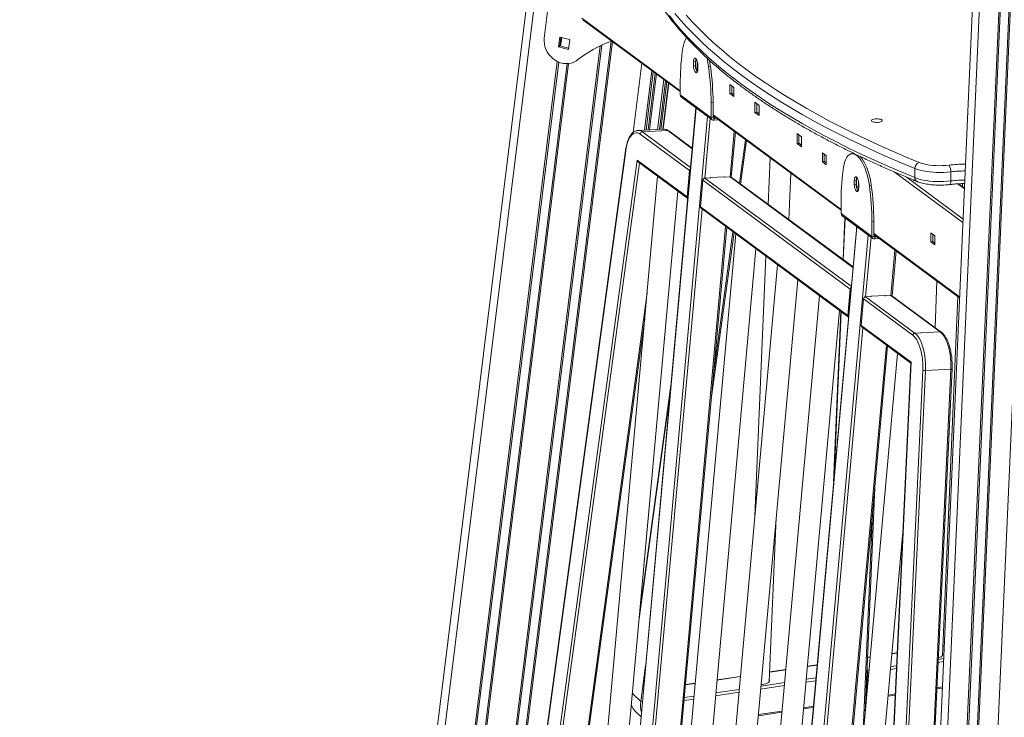
# Model space of a CAD drawing. Units: millimetres. Extents: x -10134 to 20135, y -6763 to 8693.
# Drawn here: x 7057 to 7976, y -2304 to -1653 of the extents above; entities that cross this region are included whole.
import ezdxf

# ---------------------------------------------------------------- set-up
doc = ezdxf.new("R2010")
doc.units = ezdxf.units.MM

msp = doc.modelspace()

# ---------------------------------------------------------------- linework, layer by layer
at = {"color": 7, "linetype": 'Continuous', "lineweight": 15}
for p, q in [((7642.57, -732.33), (7056.75, -5467.4)), ((7976.41, -970.5), (7754.63, -5982.81)), ((7546.75, -1669.96), (7561.57, -1550.18)), ((7582.77, -1652.54), (7673.86, -1719.8)), ((7560.11, -1678.04), (7561.25, -1668.83)), ((7561.17, -1677.11), (7562.16, -1669.06)), ((7561.25, -1668.83), (7570.53, -1671.15)), ((7570.53, -1671.15), (7569.39, -1680.36)), ((7561.17, -1677.11), (7560.11, -1678.04)), ((7569.39, -1680.36), (7560.11, -1678.04)), ((7569.53, -1679.2), (7561.17, -1677.11)), ((7688.02, -1691.68), (7686.2, -1691.96)), ((7686.2, -1691.96), (7686.2, -1695.73)), ((7688.02, -1691.68), (7688.02, -1695.45)), ((7688.23, -1697.66), (7688.23, -1689.78)), ((7688.3, -1689.53), (7689.36, -1690.31)), ((7641.89, -1755.67), (7648.63, -1701.17)), ((7688.02, -1695.45), (7686.2, -1695.73)), ((7688.29, -1697.95), (7690.05, -1697.69)), ((7690.29, -1699.48), (7688.3, -1698.01)), ((7690.05, -1697.69), (7690.05, -1692.49)), ((7690.32, -1697.88), (7690.05, -1697.69)), ((7690.32, -1698.77), (7690.32, -1694.99)), ((7702.08, -1696.43), (7700.25, -1696.7)), ((7652.67, -1755.1), (7658.45, -1708.42)), ((7673.86, -1709.06), (7673.86, -1722.91)), ((7657.78, -1754.84), (7663.1, -1711.86)), ((7720.12, -1721.51), (7720.12, -1713.02)), ((7720.12, -1713.02), (7723.82, -1715.76)), ((7721.94, -1721.23), (7721.94, -1714.37)), ((7723.82, -1715.76), (7723.82, -1724.24)), ((7673.86, -1722.91), (7702.66, -1744.18)), ((7674.81, -1724.91), (7703.61, -1746.18)), ((7720.12, -1721.51), (7721.94, -1721.23)), ((7723.82, -1724.24), (7720.12, -1721.51)), ((7723.82, -1722.62), (7721.94, -1721.23)), ((7688.41, -1734.96), (7618.72, -2508.27)), ((7704.48, -1730.05), (7702.66, -1730.33)), ((7702.66, -1730.33), (7702.66, -1744.18)), ((7704.48, -1730.05), (7704.48, -1743.9)), ((7743.36, -1729.72), (7747.48, -1732.75)), ((7743.36, -1739.14), (7743.36, -1729.72)), ((7745.18, -1738.87), (7745.18, -1731.06)), ((7747.48, -1732.75), (7747.48, -1742.18)), ((7702.66, -1744.18), (7704.48, -1743.9)), ((7704.48, -1742.41), (7824.03, -1830.69)), ((7705.39, -1744.71), (7707.22, -1744.43)), ((7705.39, -1744.71), (7705.39, -1746.59)), ((7705.39, -1746.59), (7709.34, -1746)), ((7743.36, -1739.14), (7745.18, -1738.87)), ((7747.48, -1742.18), (7743.36, -1739.14)), ((7747.48, -1740.56), (7745.18, -1738.87)), ((7657.9, -1754.83), (7634.31, -1756.07)), ((7638.46, -1757.48), (7662.05, -1756.24)), ((7658.01, -1754.82), (7657.9, -1754.83)), ((7685.01, -1772.74), (7663.07, -1756.54)), ((7682.47, -1793.45), (7636.48, -1759.48)), ((7721.49, -1799.67), (7725.27, -1757.76)), ((7730.22, -1806.12), (7735.78, -1765.52)), ((7782.86, -1768.31), (7782.86, -1758.88)), ((7782.86, -1758.88), (7786.97, -1761.92)), ((7784.68, -1768.04), (7784.68, -1760.23)), ((7786.97, -1761.92), (7786.97, -1771.35)), ((7622.67, -1774.74), (7544.31, -2351.16)), ((7622.84, -1775.11), (7544.48, -2351.53)), ((7782.86, -1768.31), (7784.68, -1768.04)), ((7786.97, -1771.35), (7782.86, -1768.31)), ((7786.97, -1769.73), (7784.68, -1768.04)), ((7554.64, -2363.78), (7633.5, -1783.67)), ((7633.5, -1783.67), (7680.24, -1818.19)), ((7757.77, -1781.76), (7755.93, -1825.11)), ((7806.52, -1776.82), (7810.22, -1779.56)), ((7806.52, -1785.31), (7806.52, -1776.82)), ((7808.34, -1785.03), (7808.34, -1778.17)), ((7810.22, -1779.56), (7810.22, -1788.04)), ((7835.51, -1777.52), (7833.68, -1777.79)), ((7838.15, -1779.17), (7838.72, -1779.59)), ((7634.73, -1785.64), (7680.78, -1819.64)), ((7680.24, -1818.19), (7682.47, -1793.45)), ((7806.52, -1785.31), (7808.34, -1785.03)), ((7810.22, -1788.04), (7806.52, -1785.31)), ((7810.22, -1786.42), (7808.34, -1785.03)), ((7892.99, -1800.17), (7892.99, -1791.69)), ((7652.58, -1798.81), (7599.2, -2391.06)), ((7694.81, -1802.56), (7692.58, -1827.3)), ((7832.64, -1904.34), (7694.81, -1802.56)), ((7702.24, -1800.27), (7696.8, -1800.56)), ((7702.01, -1800.29), (7702.04, -1800.05)), ((7702.03, -1800.12), (7702.24, -1800.27)), ((7702.04, -1800.05), (7715.19, -1799.35)), ((7714.95, -1799.6), (7714.65, -1799.38)), ((7720.39, -1799.32), (7714.95, -1799.6)), ((7715.19, -1799.35), (7715.17, -1799.59)), ((7835.18, -1883.63), (7721.41, -1799.61)), ((7775.34, -1839.44), (7777.18, -1796.1)), ((7838.2, -1802.57), (7836.38, -1802.85)), ((7838.2, -1802.57), (7838.2, -1806.34)), ((7838.4, -1808.55), (7838.4, -1800.67)), ((7838.47, -1800.42), (7839.54, -1801.2)), ((7926.59, -1794.75), (7926.59, -1803.23)), ((7836.38, -1802.85), (7836.38, -1806.62)), ((7838.2, -1806.34), (7836.38, -1806.62)), ((7838.46, -1808.84), (7840.23, -1808.58)), ((7840.46, -1810.37), (7838.47, -1808.9)), ((7840.23, -1808.58), (7840.23, -1803.39)), ((7840.49, -1808.77), (7840.23, -1808.58)), ((7840.49, -1809.66), (7840.49, -1805.89)), ((7852.25, -1807.32), (7850.43, -1807.59)), ((7939.27, -1809.99), (7933.74, -1805.91)), ((7937.39, -1808.6), (7937.51, -1805.75)), ((7619.12, -2392.85), (7671.41, -1812.72)), ((7824.03, -1819.95), (7824.03, -1833.8)), ((7692.58, -1827.3), (7830.41, -1929.08)), ((7693.21, -1828.81), (7830.96, -1930.53)), ((7824.03, -1833.8), (7852.83, -1855.07)), ((7824.98, -1835.8), (7853.79, -1857.07)), ((7827.58, -1837.72), (7825.92, -1876.79)), ((7665.32, -2422.92), (7717.26, -1846.57)), ((7838.59, -1845.85), (7768.89, -2619.16)), ((7854.66, -1840.94), (7852.83, -1841.22)), ((7852.83, -1841.22), (7852.83, -1855.07)), ((7854.66, -1840.94), (7854.66, -1854.79)), ((7725.61, -1852.74), (7672.23, -2444.98)), ((7702.99, -2004.86), (7724, -1851.55)), ((7852.83, -1855.07), (7854.66, -1854.79)), ((7854.66, -1853.3), (7934.74, -1912.44)), ((7855.57, -1855.6), (7857.39, -1855.33)), ((7855.57, -1855.6), (7855.57, -1857.49)), ((7855.57, -1857.49), (7859.52, -1856.89)), ((7907.92, -1851.7), (7911.63, -1854.44)), ((7907.92, -1860.19), (7907.92, -1851.7)), ((7909.75, -1859.91), (7909.75, -1853.05)), ((7911.63, -1854.44), (7911.63, -1862.92)), ((7692.15, -2446.78), (7744.44, -1866.64)), ((7907.92, -1860.19), (7909.75, -1859.91)), ((7911.63, -1862.92), (7907.92, -1860.19)), ((7911.63, -1861.3), (7909.75, -1859.91)), ((7753.87, -1873.61), (7743.54, -2116.27)), ((7871.66, -1910.56), (7875.44, -1868.65)), ((7764.7, -1881.6), (7711.32, -2473.84)), ((7731.24, -2475.64), (7783.52, -1895.5)), ((7913.62, -1896.84), (7911.77, -1940.18)), ((7803.78, -1910.46), (7750.4, -2502.71)), ((7830.41, -1929.08), (7832.64, -1904.34)), ((7852.42, -1911.17), (7846.97, -1911.45)), ((7846.97, -1911.45), (7892.96, -1945.41)), ((7852.19, -1911.18), (7852.21, -1910.94)), ((7852.2, -1911.01), (7852.42, -1911.17)), ((7852.21, -1910.94), (7865.37, -1910.25)), ((7865.12, -1910.5), (7864.82, -1910.28)), ((7870.56, -1910.21), (7865.12, -1910.5)), ((7865.37, -1910.25), (7865.35, -1910.48)), ((7916.56, -1944.17), (7870.56, -1910.21)), ((7917.57, -1944.46), (7871.58, -1910.5)), ((7918.75, -2246.78), (7933.02, -1911.17)), ((7842.76, -1938.19), (7844.99, -1913.45)), ((7890.98, -1947.41), (7844.99, -1913.45)), ((7770.32, -2504.5), (7822.61, -1924.37)), ((7823.86, -1925.29), (7817.09, -2084.41)), ((7582.18, -2361.54), (7640.58, -1931.97)), ((7842.76, -1938.19), (7889.5, -1972.7)), ((7843.38, -1939.7), (7889.26, -1973.58)), ((7916.56, -1944.17), (7892.96, -1945.41)), ((7815.49, -2533.82), (7867.44, -1957.47)), ((7876.81, -1964.39), (7823.43, -2556.63)), ((7889.28, -1973.27), (7860.33, -2588.51)), ((7889.5, -1972.7), (7860.47, -2589.62)), ((7871.43, -2592.96), (7900.27, -1979.97)), ((7902.92, -1980.3), (7874.09, -2593.29)), ((7897.68, -2592.04), (7926.52, -1979.05)), ((7898.84, -2591.72), (7927.68, -1978.72)), ((7926.52, -1979.05), (7902.92, -1980.3)), ((7665.03, -1994.38), (7635.81, -2207.69)), ((7846.54, -2300.22), (7855.48, -2090.16)), ((7756.98, -2271.12), (7763.51, -2117.6)), ((7843.35, -2558.43), (7881.84, -2131.37)), ((7876.53, -2244.18), (7871.6, -2244.92)), ((7920.35, -2237.58), (7919.13, -2237.77)), ((7851.25, -2247.98), (7848.75, -2248.36)), ((7772.29, -2259.86), (7757.36, -2262.11)), ((7801.67, -2255.44), (7792.65, -2256.8)), ((7848.19, -2262.01), (7847.14, -2286.58)), ((7848.17, -2261.99), (7848.19, -2262.01)), ((7730.03, -2266.22), (7708.13, -2269.52)), ((7757, -2270.63), (7757.1, -2270.88)), ((7848.78, -2263.05), (7847.79, -2286.31)), ((7687.77, -2272.58), (7678.74, -2273.94)), ((7847.64, -2274.28), (7847.67, -2274.28)), ((7913.6, -2277.93), (7918.6, -2277.18)), ((7847.14, -2286.58), (7847.12, -2286.56)), ((7847.25, -2287.91), (7847.65, -2287.85)), ((7868.01, -2284.79), (7874.67, -2283.79)), ((7789.05, -2296.67), (7798.08, -2295.31)), ((7632.59, -2299.68), (7637.13, -2304.01)), ((7746.79, -2303.03), (7768.7, -2299.73))]:
    msp.add_line(p, q, dxfattribs=at)
at = {"color": 8, "linetype": 'Continuous', "lineweight": 15}
for p, q in [((7648.93, -736.89), (7063.27, -5470.67)), ((7982.92, -972.39), (7761.08, -5985.99)), ((8000.96, -975.4), (7779.16, -5988.26)), ((8002.35, -975.54), (7780.55, -5988.35)), ((8010.38, -976.05), (7788.56, -5989.36)), ((8011.61, -976.1), (7789.77, -5989.6)), ((8029.8, -975.72), (7807.85, -5991.88)), ((7581.85, -1650.99), (7673.86, -1718.93)), ((7609.12, -1672.7), (7518.47, -2405.4)), ((7610.35, -1672.9), (7519.63, -2406.11)), ((7563.06, -1669.28), (7562.07, -1677.33)), ((7598.98, -1676.98), (7509.64, -2399.07)), ((7600.48, -1676.27), (7510.93, -2400.11)), ((7558.9, -1691.5), (7474.91, -2370.39)), ((7560.24, -1692.1), (7476.32, -2370.4)), ((7568.25, -1693.59), (7484.25, -2372.48)), ((7569.51, -1693.5), (7485.43, -2373.11)), ((7637.82, -1693.19), (7629.81, -1757.93)), ((7647.14, -1700.07), (7640.26, -1755.76)), ((7648.59, -1701.14), (7641.84, -1755.68)), ((7650.31, -1702.41), (7643.73, -1755.58)), ((7651.47, -1703.27), (7645.01, -1755.51)), ((7658.4, -1708.39), (7652.62, -1755.11)), ((7660.12, -1709.66), (7654.51, -1755.01)), ((7661.29, -1710.52), (7655.79, -1754.94)), ((7662.73, -1711.58), (7657.38, -1754.86)), ((7688.6, -1735.1), (7618.89, -2508.56)), ((7629.59, -2516.46), (7699.3, -1743)), ((7701.82, -1744.86), (7696.8, -1800.56)), ((7704.48, -1741.55), (7824.03, -1829.82)), ((7704.49, -1744.04), (7705.39, -1744.71)), ((7684.97, -1773.16), (7662.05, -1756.24)), ((7638.46, -1757.48), (7683.39, -1790.66)), ((7720.39, -1799.32), (7724.21, -1756.98)), ((7729.23, -1805.39), (7734.79, -1764.79)), ((7839.15, -1779.02), (7838.15, -1779.17)), ((7838.72, -1779.59), (7839.95, -1779.41)), ((7635.83, -1786.45), (7557.53, -2362.45)), ((7696.8, -1800.56), (7833.57, -1901.56)), ((7835.15, -1884.06), (7720.39, -1799.32)), ((7937.84, -1842.21), (7873.49, -1794.69)), ((7884.74, -1799.49), (7937.99, -1838.82)), ((7939.24, -1810.57), (7932.99, -1805.96)), ((7694.19, -1829.54), (7640.62, -2423.81)), ((7827.77, -1837.86), (7826.11, -1876.92)), ((7664.22, -2422.57), (7716.2, -1845.79)), ((7838.78, -1845.99), (7769.07, -2619.45)), ((7838.44, -1847.52), (7838.51, -1845.79)), ((7705.1, -1981.55), (7723, -1850.82)), ((7779.77, -2627.35), (7849.48, -1853.89)), ((7851.99, -1855.75), (7846.97, -1911.45)), ((7854.66, -1852.44), (7934.77, -1911.6)), ((7854.67, -1854.93), (7855.57, -1855.6)), ((7870.56, -1910.21), (7874.38, -1867.87)), ((7581.12, -2361.21), (7642.76, -1907.77)), ((7824.04, -1925.42), (7817.45, -2080.41)), ((7844.36, -1940.43), (7790.8, -2534.71)), ((7814.39, -2533.46), (7866.38, -1956.68)), ((7664.6, -1999.18), (7635.38, -2212.49)), ((7844.36, -2324.37), (7853.3, -2114.32)), ((7920.34, -2237.8), (7919.12, -2237.98)), ((7851.23, -2248.2), (7848.74, -2248.57)), ((7876.52, -2244.39), (7871.59, -2245.14)), ((7919.69, -2252.38), (7914.77, -2253.13)), ((7914.9, -2250.39), (7919.81, -2249.65)), ((7636.86, -2289.63), (7641.44, -2256.18)), ((7772.27, -2260.08), (7757.35, -2262.33)), ((7801.65, -2255.66), (7792.63, -2257.02)), ((7848.23, -2260.42), (7850.15, -2260.13)), ((7875.84, -2258.98), (7870.26, -2259.82)), ((7870.51, -2257.07), (7875.96, -2256.25)), ((7730.01, -2266.44), (7708.11, -2269.74)), ((7800.33, -2270.35), (7791.3, -2271.7)), ((7791.55, -2268.95), (7800.58, -2267.59)), ((7849.9, -2262.89), (7848.78, -2263.05)), ((7687.75, -2272.8), (7678.72, -2274.16)), ((7707.03, -2281.67), (7728.93, -2278.37)), ((7770.95, -2274.77), (7749.04, -2278.06)), ((7749.29, -2275.31), (7771.2, -2272.02)), ((7913.66, -2276.8), (7918.65, -2276.05)), ((7636.86, -2289.63), (7629.09, -2282.22)), ((7686.43, -2287.48), (7677.4, -2288.84)), ((7677.65, -2286.09), (7686.67, -2284.73)), ((7728.69, -2281.13), (7706.78, -2284.42)), ((7868.11, -2283.66), (7874.72, -2282.66)), ((7746.9, -2301.9), (7768.8, -2298.6)), ((7789.16, -2295.54), (7798.18, -2294.18))]:
    msp.add_line(p, q, dxfattribs=at)
at = {"color": 7, "linetype": 'Continuous', "lineweight": 15, "flags": 128}
for points in [[(7663.61, -1648.71), (7668.86, -1655.33), (7674.46, -1661.91), (7680.4, -1668.46), (7686.68, -1674.97), (7693.3, -1681.44), (7700.25, -1687.88), (7707.54, -1694.27), (7715.16, -1700.62), (7723.12, -1706.93), (7731.4, -1713.19), (7740, -1719.4), (7748.93, -1725.56), (7758.18, -1731.66), (7767.74, -1737.71), (7777.62, -1743.71), (7787.81, -1749.65), (7798.31, -1755.52), (7809.11, -1761.34), (7820.22, -1767.09), (7831.62, -1772.78), (7843.32, -1778.4), (7855.31, -1783.95), (7867.59, -1789.43), (7880.15, -1794.84), (7892.99, -1800.17)], [(7892.99, -1791.69), (7880.15, -1786.35), (7867.59, -1780.94), (7855.31, -1775.46), (7843.32, -1769.91), (7831.62, -1764.29), (7820.22, -1758.61), (7809.11, -1752.85), (7798.31, -1747.04), (7787.81, -1741.16), (7777.62, -1735.22), (7767.74, -1729.23), (7758.18, -1723.18), (7748.93, -1717.07), (7740, -1710.91), (7731.4, -1704.7), (7723.12, -1698.44), (7715.16, -1692.14), (7707.54, -1685.79), (7700.25, -1679.39), (7693.3, -1672.96), (7686.68, -1666.48), (7680.4, -1659.97), (7674.46, -1653.42), (7668.86, -1646.84)], [(7679.26, -1648.24), (7685.17, -1654.76), (7691.43, -1661.24), (7698.02, -1667.69), (7704.94, -1674.1), (7712.2, -1680.47), (7719.79, -1686.79), (7727.71, -1693.07), (7735.95, -1699.3), (7744.52, -1705.49), (7753.41, -1711.62), (7762.62, -1717.7), (7772.15, -1723.72), (7781.98, -1729.69), (7792.13, -1735.61), (7802.58, -1741.46), (7813.34, -1747.25), (7824.4, -1752.98), (7835.76, -1758.64), (7847.4, -1764.24), (7859.34, -1769.76), (7871.57, -1775.22), (7884.08, -1780.61), (7896.86, -1785.92)], [(7576.58, -1691.07), (7574.43, -1692.21), (7572.1, -1693.03), (7569.64, -1693.49), (7567.11, -1693.59), (7564.54, -1693.34), (7561.98, -1692.73), (7559.49, -1691.78), (7557.1, -1690.5), (7554.88, -1688.93), (7552.84, -1687.08), (7551.05, -1685), (7549.53, -1682.72), (7548.3, -1680.28), (7547.39, -1677.74), (7546.83, -1675.14), (7546.61, -1672.53), (7546.75, -1669.96)], [(7690.32, -1694.99), (7690.23, -1693.6), (7689.99, -1692.2), (7689.6, -1690.91), (7689.11, -1689.82), (7688.55, -1689.02), (7687.97, -1688.59), (7687.4, -1688.56), (7686.91, -1688.92), (7686.53, -1689.65), (7686.28, -1690.69), (7686.2, -1691.96)], [(7701.06, -1690.46), (7701.56, -1693.06), (7702.08, -1696.43)], [(7686.2, -1695.73), (7686.28, -1697.12), (7686.53, -1698.52), (7686.91, -1699.81), (7687.4, -1700.9), (7687.97, -1701.7), (7688.55, -1702.13), (7689.11, -1702.16), (7689.6, -1701.8), (7689.99, -1701.07), (7690.23, -1700.03), (7690.32, -1698.77)], [(7852.9, -1747.54), (7853.62, -1747.92), (7854.63, -1748.22), (7855.85, -1748.43), (7857.19, -1748.51), (7858.54, -1748.48), (7859.82, -1748.32), (7860.92, -1748.05), (7861.76, -1747.7), (7862.29, -1747.28), (7862.46, -1746.83), (7862.25, -1746.38), (7861.69, -1745.96), (7860.82, -1745.62), (7859.69, -1745.36), (7858.4, -1745.21), (7857.04, -1745.19), (7855.71, -1745.29), (7854.51, -1745.5), (7853.53, -1745.82), (7852.84, -1746.21), (7852.49, -1746.65), (7852.51, -1747.1), (7852.9, -1747.54)], [(7636.48, -1759.48), (7635.16, -1758.69), (7633.82, -1758.25), (7632.49, -1758.17), (7631.18, -1758.45), (7629.91, -1759.09), (7628.69, -1760.07), (7627.54, -1761.38), (7626.47, -1763.02), (7625.51, -1764.95), (7624.65, -1767.16), (7623.91, -1769.61), (7623.3, -1772.27), (7622.84, -1775.11)], [(7838.15, -1779.17), (7836.75, -1778.32), (7835.37, -1777.85), (7834.02, -1777.75), (7832.73, -1778.04), (7831.51, -1778.71), (7830.37, -1779.75), (7829.34, -1781.14), (7828.41, -1782.88), (7827.62, -1784.93), (7826.95, -1787.27), (7826.44, -1789.88)], [(7835.51, -1777.52), (7835.85, -1777.48), (7836.23, -1777.47)], [(7850.43, -1807.59), (7849.91, -1804.22), (7849.25, -1800.91), (7848.45, -1797.68), (7847.53, -1794.58), (7846.49, -1791.65), (7845.36, -1788.94), (7844.13, -1786.46), (7842.84, -1784.26), (7841.5, -1782.37), (7840.12, -1780.81), (7838.72, -1779.59)], [(7841.31, -1779.94), (7841.94, -1780.53), (7843.32, -1782.1), (7844.67, -1783.99), (7845.96, -1786.19), (7847.18, -1788.66), (7848.32, -1791.38), (7849.35, -1794.3), (7850.28, -1797.4), (7851.07, -1800.63), (7851.73, -1803.95), (7852.25, -1807.32)], [(7926.59, -1794.75), (7923.36, -1795.08), (7920.04, -1795.28), (7916.67, -1795.36), (7913.3, -1795.32), (7909.96, -1795.14), (7906.71, -1794.85), (7903.57, -1794.43), (7900.59, -1793.9), (7897.82, -1793.26), (7895.27, -1792.52), (7892.99, -1791.69)], [(7896.86, -1785.92), (7898.97, -1786.68), (7901.33, -1787.34), (7903.93, -1787.91), (7906.71, -1788.36), (7909.64, -1788.69), (7912.67, -1788.9), (7915.75, -1788.98), (7918.85, -1788.94), (7921.9, -1788.77), (7924.86, -1788.47)], [(7840.49, -1805.89), (7840.41, -1804.5), (7840.16, -1803.1), (7839.78, -1801.8), (7839.29, -1800.71), (7838.73, -1799.92), (7838.14, -1799.48), (7837.58, -1799.45), (7837.09, -1799.81), (7836.7, -1800.54), (7836.46, -1801.58), (7836.38, -1802.85)], [(7892.99, -1800.17), (7895.27, -1801.01), (7897.82, -1801.74), (7900.59, -1802.38), (7903.57, -1802.92), (7906.71, -1803.33), (7909.96, -1803.63), (7913.3, -1803.8), (7916.67, -1803.85), (7920.04, -1803.77), (7923.36, -1803.56), (7926.59, -1803.23)], [(7836.38, -1806.62), (7836.46, -1808.01), (7836.7, -1809.41), (7837.09, -1810.71), (7837.58, -1811.79), (7838.14, -1812.59), (7838.73, -1813.02), (7839.29, -1813.06), (7839.78, -1812.7), (7840.16, -1811.96), (7840.41, -1810.92), (7840.49, -1809.66)], [(7900.27, -1979.97), (7900.34, -1976.84), (7900.26, -1973.67), (7900.03, -1970.51), (7899.65, -1967.39), (7899.13, -1964.36), (7898.48, -1961.45), (7897.69, -1958.7), (7896.79, -1956.16), (7895.79, -1953.84), (7894.69, -1951.78), (7893.51, -1950.01), (7892.27, -1948.55), (7890.98, -1947.41)], [(7892.96, -1945.41), (7894.34, -1946.63), (7895.67, -1948.2), (7896.94, -1950.09), (7898.11, -1952.3), (7899.19, -1954.78), (7900.16, -1957.51), (7901, -1960.45), (7901.7, -1963.57), (7902.26, -1966.82), (7902.67, -1970.16), (7902.91, -1973.55), (7903, -1976.94), (7902.92, -1980.3)], [(7926.52, -1979.05), (7926.59, -1975.7), (7926.51, -1972.3), (7926.26, -1968.91), (7925.85, -1965.57), (7925.29, -1962.32), (7924.59, -1959.21), (7923.75, -1956.27), (7922.79, -1953.54), (7921.71, -1951.06), (7920.53, -1948.85), (7919.27, -1946.95), (7917.94, -1945.39), (7916.56, -1944.17)], [(7914.96, -2249.02), (7916.17, -2248.62), (7917.38, -2248.04), (7918.28, -2247.36), (7918.84, -2246.6), (7919.04, -2245.81), (7918.86, -2245), (7918.83, -2244.92)], [(7918.77, -2246.29), (7918.81, -2246.37), (7918.87, -2246.54)], [(7757.05, -2269.26), (7757.23, -2269.75), (7757.21, -2270.55), (7756.83, -2271.33), (7756.1, -2272.05), (7755.04, -2272.69), (7753.68, -2273.22), (7752.09, -2273.62), (7750.32, -2273.89), (7749.41, -2273.97)], [(7847.06, -2287.88), (7847.2, -2287.91), (7847.35, -2287.88), (7847.48, -2287.77), (7847.6, -2287.6), (7847.68, -2287.35), (7847.71, -2287.26)]]:
    msp.add_lwpolyline(points, dxfattribs=at)
at = {"color": 8, "linetype": 'Continuous', "lineweight": 15, "flags": 128}
for points in [[(7926.59, -1803.23), (7926.56, -1804.12), (7926.46, -1804.92), (7926.3, -1805.59), (7926.08, -1806.11), (7925.82, -1806.46), (7925.52, -1806.62), (7925.47, -1806.63)], [(7926.52, -1979.05), (7926.85, -1979.03), (7927.15, -1978.98), (7927.38, -1978.93), (7927.56, -1978.86), (7927.65, -1978.79), (7927.68, -1978.72)], [(7628.09, -2293.36), (7628.29, -2293.78), (7628.74, -2294.64)]]:
    msp.add_lwpolyline(points, dxfattribs=at)
at = {"color": 7, "linetype": 'Continuous', "lineweight": 15}
for centre, radius, start, end in [((7648.96, -1781.22), 115.61, 109.8242, 128.76021), ((7697.96, -1681.46), 21.84, 146.35775, 173.48708), ((7874.11, -1709.93), 200.26, 171.1091, 179.74967), ((7693.9, -1691.36), 5.89, 156.21618, 183.11924), ((7625.02, -1706.52), 75.87, 7.44064, 13.9779), ((7696.95, -1696.05), 8.95, 176.16905, 217.20026), ((7423.22, -1733.41), 279.46, 0.63175, 7.54777), ((7425.05, -1733.13), 279.45, 0.63161, 7.54793), ((7676.28, -1722.98), 2.43, 178.26085, 232.61311), ((7705, -1744.28), 2.35, 177.51328, 279.53126), ((7705.26, -1743.94), 0.782, 177.48988, 279.56552), ((7638.67, -1759.68), 2.21, 95.47308, 174.88456), ((7684.72, -1793.67), 2.27, 129.51835, 174.21756), ((8024.29, -1820.83), 200.26, 171.10905, 179.74961), ((7899.01, -1791.55), 6.02, 110.87856, 181.36672), ((7916.58, -1794.13), 10.03, 356.44051, 34.31779), ((7697.01, -1802.76), 2.21, 95.47223, 174.88359), ((7720.49, -1800.87), 1.56, 53.98294, 93.76412), ((7844.08, -1802.25), 5.89, 156.21786, 183.11737), ((7847.13, -1806.94), 8.95, 176.17434, 217.19497), ((7573.39, -1844.3), 279.46, 0.6318, 7.54776), ((7575.22, -1844.02), 279.45, 0.63167, 7.54781), ((7681.89, -1818.39), 1.67, 172.942, 228.31284), ((7694.24, -1827.5), 1.67, 173.10464, 231.88981), ((7826.46, -1833.88), 2.43, 178.25891, 232.61689), ((7855.18, -1855.17), 2.35, 177.51301, 279.53129), ((7855.44, -1854.83), 0.782, 177.49042, 279.56621), ((7834.9, -1904.57), 2.27, 129.51727, 174.21864), ((7847.18, -1913.65), 2.21, 95.47296, 174.88333), ((7870.67, -1911.75), 1.55, 53.84786, 93.85244), ((7832.07, -1929.28), 1.67, 172.94131, 228.3131), ((7844.41, -1938.39), 1.67, 173.10383, 231.8893), ((7893.17, -1947.61), 2.21, 95.47268, 174.88313), ((7902.38, -1973.76), 6.55, 251.22175, 274.72872), ((7844.57, -2262.79), 4.22, 356.39542, 30.09923), ((7646.87, -2284.75), 20.66, 208.60956, 226.26469)]:
    msp.add_arc(centre, radius, start, end, dxfattribs=at)
at = {"color": 8, "linetype": 'Continuous', "lineweight": 15}
for centre, radius, start, end in [((7634.45, -1762.47), 6.4, 51.17984, 91.30682), ((7658.03, -1761.26), 6.43, 51.22533, 90.17816), ((7662.16, -1757.79), 1.56, 53.98201, 93.76505), ((7623.1, -1774.77), 0.426, 176.53665, 232.67276), ((7941.29, -1924.62), 137.14, 90.42756, 96.8794), ((7896.61, -1800.51), 3.63, 174.74581, 243.3177), ((7941.31, -1916.79), 122.93, 90.61799, 96.87723), ((7941.29, -1925.13), 122.78, 90.788, 96.87918), ((7916.66, -1945.72), 1.55, 53.90638, 93.80142), ((7662.41, -2293.35), 25.83, 171.71132, 195.12263), ((7638.79, -2287.02), 3.25, 233.42622, 262.53243)]:
    msp.add_arc(centre, radius, start, end, dxfattribs=at)
at = {"color": 7, "linetype": 'Continuous', "lineweight": 15}
for centre, major_axis, ratio, start_param, end_param in [((7635.31, -1783.58), (-1, 2.36), 0.687531, 1.326987, 2.282141), ((7891.31, -1972.61), (1.98, 0.94), 0.491407, 2.443304, 2.884728)]:
    msp.add_ellipse(centre, major_axis=major_axis, ratio=ratio, start_param=start_param, end_param=end_param, dxfattribs=at)
for points, knots in [([(7643.01, -1617.2), (7643.58, -1618.34), (7645.24, -1621.64), (7648.22, -1627.07), (7652.04, -1633.49), (7656.19, -1639.89), (7660.64, -1646.26), (7665.41, -1652.61), (7670.48, -1658.92), (7675.86, -1665.21), (7681.55, -1671.46), (7687.54, -1677.68), (7693.83, -1683.86), (7700.42, -1690), (7707.31, -1696.11), (7714.5, -1702.17), (7721.98, -1708.18), (7729.74, -1714.15), (7737.8, -1720.08), (7746.15, -1725.95), (7754.77, -1731.78), (7763.68, -1737.55), (7772.87, -1743.28), (7782.33, -1748.94), (7792.07, -1754.56), (7802.07, -1760.11), (7812.35, -1765.61), (7822.89, -1771.05), (7833.69, -1776.43), (7844.75, -1781.74), (7856.07, -1787), (7867.64, -1792.18), (7879.46, -1797.31), (7888.62, -1801.15), (7893.84, -1803.28), (7894.98, -1803.75)], [0, 0, 0, 0, 0.016559, 0.047786, 0.079042, 0.110338, 0.141668, 0.173031, 0.204421, 0.235836, 0.26727, 0.298721, 0.330186, 0.361661, 0.393144, 0.424632, 0.456125, 0.487619, 0.519115, 0.55061, 0.582104, 0.613595, 0.645085, 0.676571, 0.708054, 0.739533, 0.771009, 0.802481, 0.833949, 0.865413, 0.896874, 0.928331, 0.959785, 0.991235, 1, 1, 1, 1]), ([(7634.3, -1756.09), (7634.23, -1756.09), (7633.66, -1756.07), (7632.62, -1756.34), (7631.22, -1756.9), (7629.9, -1757.78), (7628.65, -1758.95), (7627.47, -1760.41), (7626.38, -1762.16), (7625.4, -1764.18), (7624.53, -1766.42), (7623.8, -1768.87), (7623.2, -1771.44), (7622.85, -1773.43), (7622.7, -1774.53), (7622.67, -1774.74)], [0, 0, 0, 0, 0.012155, 0.092778, 0.173349, 0.255884, 0.341873, 0.431428, 0.5234, 0.616349, 0.709144, 0.801511, 0.893424, 0.979953, 1, 1, 1, 1]), ([(7663.07, -1756.54), (7662.8, -1756.35), (7662.06, -1755.83), (7660.77, -1755.22), (7659.33, -1754.83), (7658.42, -1754.85), (7658.04, -1754.85)], [0, 0, 0, 0, 0.171464, 0.48306, 0.783055, 1, 1, 1, 1]), ([(7894.98, -1803.75), (7895.36, -1803.9), (7896.49, -1804.34), (7898.51, -1804.99), (7901.1, -1805.65), (7903.81, -1806.19), (7906.62, -1806.61), (7909.52, -1806.92), (7912.47, -1807.11), (7915.46, -1807.2), (7918.45, -1807.17), (7921.42, -1807.03), (7923.76, -1806.83), (7925.09, -1806.68), (7925.47, -1806.63)], [0, 0, 0, 0, 0.048803, 0.144894, 0.239096, 0.331703, 0.423181, 0.513889, 0.6041, 0.694025, 0.783841, 0.873697, 0.963715, 1, 1, 1, 1]), ([(7925.47, -1806.63), (7926.09, -1806.56), (7927.88, -1806.35), (7930.94, -1806.07), (7934.63, -1805.84), (7937.49, -1805.72), (7939.1, -1805.71), (7939.46, -1805.71)], [0, 0, 0, 0, 0.1378837, 0.3999002, 0.6623694, 0.925221, 1, 1, 1, 1]), ([(7927.68, -1978.72), (7927.7, -1978.2), (7927.76, -1976.67), (7927.76, -1974.11), (7927.62, -1971.05), (7927.35, -1968.01), (7926.95, -1965.02), (7926.42, -1962.11), (7925.77, -1959.3), (7924.99, -1956.63), (7924.1, -1954.12), (7923.11, -1951.8), (7922, -1949.68), (7920.8, -1947.79), (7919.49, -1946.16), (7918.4, -1945.1), (7917.74, -1944.59), (7917.57, -1944.46)], [0, 0, 0, 0, 0.0376, 0.108961, 0.180306, 0.251645, 0.323017, 0.394459, 0.466018, 0.537748, 0.609723, 0.682013, 0.754706, 0.827871, 0.901515, 0.975367, 1, 1, 1, 1]), ([(7628.09, -2293.39), (7628.16, -2293.57), (7628.32, -2293.95), (7628.53, -2294.3), (7628.65, -2294.48)], [0, 0, 0, 0, 0.479845, 1, 1, 1, 1])]:
    msp.add_open_spline(points, degree=3, knots=knots, dxfattribs=at)

doc.saveas('drawing.dxf')
